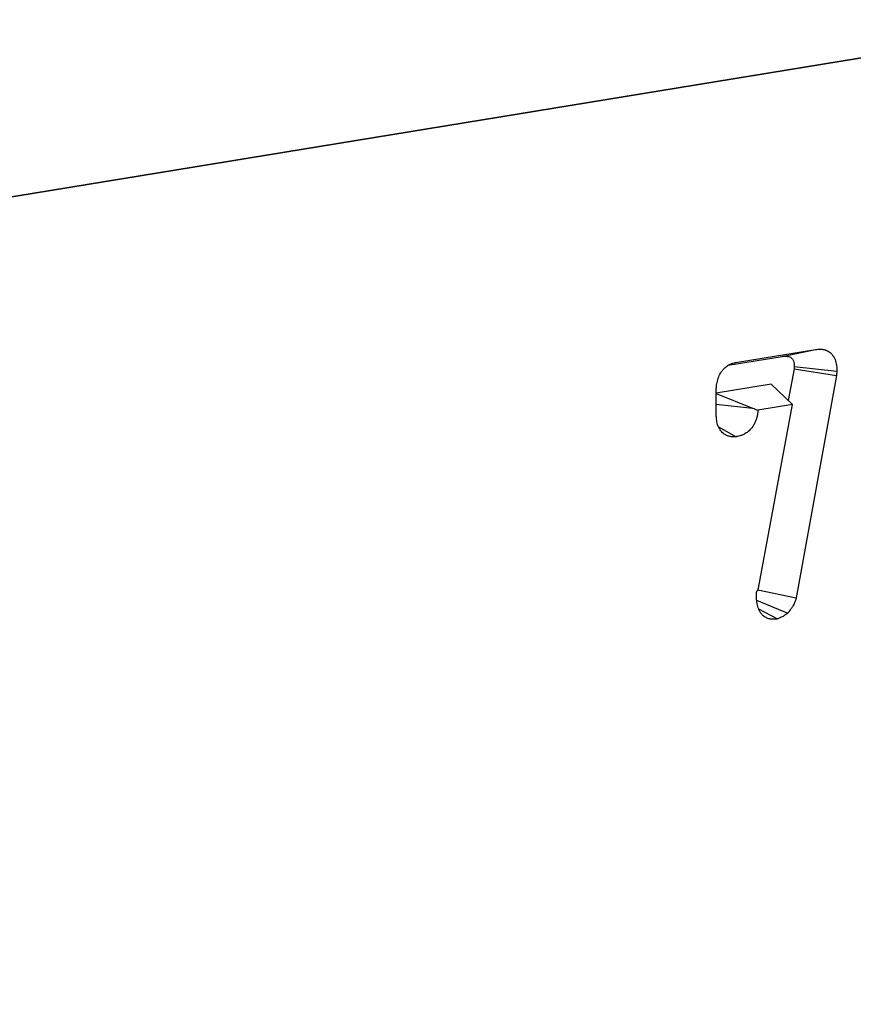
# Model space of a CAD drawing. Units: millimetres. Extents: x 8 to 455, y 1 to 291.
# Drawn here: x 360 to 364, y 127 to 131 of the extents above; entities that cross this region are included whole.
import ezdxf

# ---------------------------------------------------------------- set-up
doc = ezdxf.new("R2010")
doc.units = ezdxf.units.MM

msp = doc.modelspace()

# ---------------------------------------------------------------- linework, layer by layer
at = {"color": 7, "linetype": 'Continuous', "lineweight": 25}
for p, q in [((317.9711, 123.1206), (390.0679, 134.9344)), ((390.0318, 134.9285), (318.0072, 123.1266)), ((363.2708, 129.3639), (363.604, 129.4185)), ((363.4652, 129.3897), (363.604, 129.4185)), ((363.2407, 129.3529), (363.4652, 129.3897)), ((363.5143, 129.3385), (363.4905, 129.2073)), ((363.5152, 129.3485), (363.5143, 129.3385)), ((363.5143, 129.3385), (363.6909, 129.3106)), ((363.5152, 129.3485), (363.6926, 129.3287)), ((363.6926, 129.3287), (363.6909, 129.3106)), ((363.6909, 129.3106), (363.5238, 128.3888)), ((363.1916, 129.1461), (363.1914, 129.2487)), ((363.4198, 129.2753), (363.1915, 129.2379)), ((363.4198, 129.2753), (363.5083, 129.1902)), ((363.1915, 129.2355), (363.3426, 129.1753)), ((363.1915, 129.1915), (363.3426, 129.1753)), ((363.5083, 129.1902), (363.3642, 129.1666)), ((363.3672, 128.4278), (363.5083, 129.1902)), ((363.201, 129.0975), (363.274, 129.0568)), ((363.3582, 128.4098), (363.3672, 128.4278)), ((363.3639, 128.4211), (363.5238, 128.3888)), ((363.3592, 128.379), (363.4881, 128.3249)), ((363.3672, 128.343), (363.4452, 128.3007))]:
    msp.add_line(p, q, dxfattribs=at)
for points, knots in [([(363.604, 129.4185), (363.6042, 129.4185), (363.6043, 129.4185), (363.6044, 129.4185), (363.6073, 129.4189), (363.6109, 129.4194), (363.6171, 129.4199), (363.6194, 129.42), (363.6238, 129.42), (363.626, 129.4198), (363.6303, 129.4195), (363.6323, 129.4192), (363.6363, 129.4186), (363.6385, 129.4182), (363.6455, 129.4164), (363.651, 129.4145), (363.6619, 129.4081), (363.6674, 129.4036), (363.6748, 129.3947), (363.6771, 129.3912), (363.6812, 129.3841), (363.683, 129.3804), (363.6875, 129.369), (363.6895, 129.3611), (363.6914, 129.3484), (363.6918, 129.3445), (363.6922, 129.3381), (363.6923, 129.3355), (363.6924, 129.3335), (363.6925, 129.3319), (363.6925, 129.3303), (363.6926, 129.3287)], [-0.004981, -0.004981, -0.004981, -0.004981, 0, 0, 0, 0.125, 0.125, 0.1875, 0.1875, 0.25, 0.25, 0.3125, 0.3125, 0.375, 0.375, 0.5, 0.5, 0.625, 0.625, 0.6875, 0.6875, 0.75, 0.75, 0.875, 0.875, 0.9375, 0.9375, 1, 1, 1, 1.050583, 1.050583, 1.050583, 1.050583]), ([(363.4652, 129.3897), (363.4681, 129.3901), (363.471, 129.3905), (363.4754, 129.3908), (363.4769, 129.3909), (363.4798, 129.3909), (363.4812, 129.3908), (363.4841, 129.3905), (363.4855, 129.3904), (363.4884, 129.3899), (363.4898, 129.3896), (363.494, 129.3886), (363.4967, 129.3876), (363.5019, 129.3846), (363.5043, 129.3826), (363.5074, 129.3788), (363.5083, 129.3774), (363.51, 129.3744), (363.5108, 129.3728), (363.5128, 129.3678), (363.5138, 129.3641), (363.5146, 129.3584), (363.5148, 129.3564), (363.5151, 129.3525), (363.5151, 129.3505), (363.5152, 129.3485)], [0, 0, 0, 0, 0.125, 0.125, 0.1875, 0.1875, 0.25, 0.25, 0.3125, 0.3125, 0.375, 0.375, 0.5, 0.5, 0.625, 0.625, 0.6875, 0.6875, 0.75, 0.75, 0.875, 0.875, 0.9375, 0.9375, 1, 1, 1, 1]), ([(363.1914, 129.2487), (363.1915, 129.249), (363.1915, 129.2494), (363.1915, 129.2498), (363.1916, 129.2534), (363.1917, 129.2586), (363.1926, 129.2688), (363.1931, 129.2724), (363.1943, 129.2798), (363.1951, 129.2835), (363.1979, 129.295), (363.2005, 129.3029), (363.2077, 129.3183), (363.212, 129.3254), (363.2192, 129.3348), (363.2218, 129.3376), (363.227, 129.3429), (363.2297, 129.3452), (363.2349, 129.3492), (363.2373, 129.3509), (363.2419, 129.3537), (363.244, 129.3549), (363.2484, 129.3571), (363.2507, 129.3581), (363.2553, 129.3599), (363.2577, 129.3607), (363.2642, 129.3626), (363.2677, 129.3633), (363.2704, 129.3638), (363.2705, 129.3638), (363.2707, 129.3638), (363.2708, 129.3639)], [-0.013007, -0.013007, -0.013007, -0.013007, 0, 0, 0, 0.125, 0.125, 0.1875, 0.1875, 0.25, 0.25, 0.375, 0.375, 0.5, 0.5, 0.5625, 0.5625, 0.625, 0.625, 0.6875, 0.6875, 0.75, 0.75, 0.8125, 0.8125, 0.875, 0.875, 1, 1, 1, 1.007114, 1.007114, 1.007114, 1.007114]), ([(363.3642, 129.1666), (363.3642, 129.1656), (363.3641, 129.1646), (363.3639, 129.1617), (363.3638, 129.1598), (363.3634, 129.1556), (363.3631, 129.1532), (363.362, 129.146), (363.3611, 129.1414), (363.3588, 129.1326), (363.3575, 129.1285), (363.3544, 129.12), (363.3526, 129.1156), (363.3493, 129.109), (363.348, 129.1068), (363.3456, 129.1026), (363.3443, 129.1006), (363.3379, 129.0913), (363.3327, 129.0857), (363.3222, 129.0763), (363.3169, 129.0727), (363.3075, 129.0672), (363.3033, 129.0653), (363.2968, 129.0626), (363.2945, 129.0618), (363.2901, 129.0604), (363.2878, 129.0597), (363.2816, 129.0582), (363.2781, 129.0575), (363.2751, 129.057), (363.2747, 129.0569), (363.2744, 129.0568), (363.274, 129.0568)], [0.0424337, 0.0424337, 0.0424337, 0.0424337, 0.0625, 0.0625, 0.09375, 0.09375, 0.125, 0.125, 0.1875, 0.1875, 0.25, 0.25, 0.3125, 0.3125, 0.34375, 0.34375, 0.375, 0.375, 0.5, 0.5, 0.625, 0.625, 0.75, 0.75, 0.8125, 0.8125, 0.875, 0.875, 1, 1, 1, 1.0149498, 1.0149498, 1.0149498, 1.0149498]), ([(363.274, 129.0568), (363.2737, 129.0567), (363.2733, 129.0567), (363.273, 129.0566), (363.2716, 129.0565), (363.2699, 129.0563), (363.2668, 129.0561), (363.2657, 129.056), (363.2633, 129.0559), (363.2619, 129.0559), (363.258, 129.0561), (363.2556, 129.0563), (363.2512, 129.057), (363.2493, 129.0574), (363.2435, 129.0588), (363.2391, 129.0602), (363.2325, 129.0632), (363.2302, 129.0644), (363.2258, 129.067), (363.2237, 129.0685), (363.2192, 129.072), (363.2169, 129.074), (363.2122, 129.0789), (363.2099, 129.0818), (363.2056, 129.0882), (363.2036, 129.0916), (363.2001, 129.0989), (363.1986, 129.1029), (363.1961, 129.1107), (363.1952, 129.1146), (363.1937, 129.122), (363.1932, 129.1257), (363.192, 129.1356), (363.1919, 129.1409), (363.1917, 129.1446), (363.1917, 129.1451), (363.1916, 129.1456), (363.1916, 129.1461)], [-0.016385, -0.016385, -0.016385, -0.016385, 0, 0, 0, 0.0625, 0.0625, 0.09375, 0.09375, 0.125, 0.125, 0.1875, 0.1875, 0.25, 0.25, 0.375, 0.375, 0.4375, 0.4375, 0.5, 0.5, 0.5625, 0.5625, 0.625, 0.625, 0.6875, 0.6875, 0.75, 0.75, 0.8125, 0.8125, 0.875, 0.875, 1, 1, 1, 1.017526, 1.017526, 1.017526, 1.017526]), ([(363.4452, 128.3007), (363.4438, 128.3005), (363.4424, 128.3004), (363.4411, 128.3002), (363.4382, 128.2999), (363.4348, 128.2995), (363.4268, 128.2991), (363.4222, 128.2992), (363.4147, 128.3002), (363.412, 128.3008), (363.4068, 128.3023), (363.4043, 128.3032), (363.3994, 128.3054), (363.3971, 128.3066), (363.3922, 128.3096), (363.3895, 128.3114), (363.3841, 128.3161), (363.3813, 128.3191), (363.3765, 128.3252), (363.3744, 128.3284), (363.3688, 128.3383), (363.3661, 128.3452), (363.363, 128.3555), (363.3621, 128.359), (363.361, 128.3646), (363.3607, 128.3665), (363.3601, 128.3703), (363.3598, 128.3723), (363.3588, 128.3818), (363.3588, 128.3876), (363.3587, 128.3915), (363.3585, 128.3976), (363.3584, 128.4037), (363.3582, 128.4098)], [-0.059501, -0.059501, -0.059501, -0.059501, 0, 0, 0, 0.125, 0.125, 0.25, 0.25, 0.3125, 0.3125, 0.375, 0.375, 0.4375, 0.4375, 0.5, 0.5, 0.5625, 0.5625, 0.625, 0.625, 0.75, 0.75, 0.8125, 0.8125, 0.84375, 0.84375, 0.875, 0.875, 1, 1, 1, 1.195758, 1.195758, 1.195758, 1.195758]), ([(363.5238, 128.3888), (363.5234, 128.3875), (363.523, 128.3861), (363.5226, 128.3848), (363.5221, 128.3832), (363.5214, 128.3806), (363.5195, 128.3752), (363.5187, 128.3732), (363.517, 128.3689), (363.5161, 128.367), (363.5136, 128.3617), (363.512, 128.3588), (363.5099, 128.3553), (363.5093, 128.3542), (363.5081, 128.3521), (363.5074, 128.3511), (363.5055, 128.3481), (363.5042, 128.3461), (363.5016, 128.3423), (363.5002, 128.3404), (363.4964, 128.3354), (363.4942, 128.3326), (363.4923, 128.3302), (363.4909, 128.3284), (363.4895, 128.3267), (363.4881, 128.3249)], [-0.104901, -0.104901, -0.104901, -0.104901, 0, 0, 0, 0.125, 0.125, 0.1875, 0.1875, 0.25, 0.25, 0.375, 0.375, 0.4375, 0.4375, 0.5, 0.5, 0.625, 0.625, 0.75, 0.75, 1, 1, 1, 1.18353, 1.18353, 1.18353, 1.18353]), ([(363.4881, 128.3249), (363.4865, 128.3237), (363.4848, 128.3225), (363.4832, 128.3212), (363.4811, 128.3197), (363.4787, 128.3179), (363.4744, 128.315), (363.4729, 128.3139), (363.4696, 128.3119), (363.4678, 128.3108), (363.4593, 128.3062), (363.4536, 128.304), (363.4492, 128.3022), (363.4478, 128.3017), (363.4465, 128.3012), (363.4452, 128.3007)], [-0.200692, -0.200692, -0.200692, -0.200692, 0, 0, 0, 0.25, 0.25, 0.375, 0.375, 0.5, 0.5, 1, 1, 1, 1.152495, 1.152495, 1.152495, 1.152495])]:
    msp.add_open_spline(points, degree=3, knots=knots, dxfattribs=at)
msp.add_open_spline([(363.3426, 129.1753), (363.3498, 129.1724), (363.357, 129.1695), (363.3642, 129.1666)], degree=3, dxfattribs=at)

doc.saveas('drawing.dxf')
